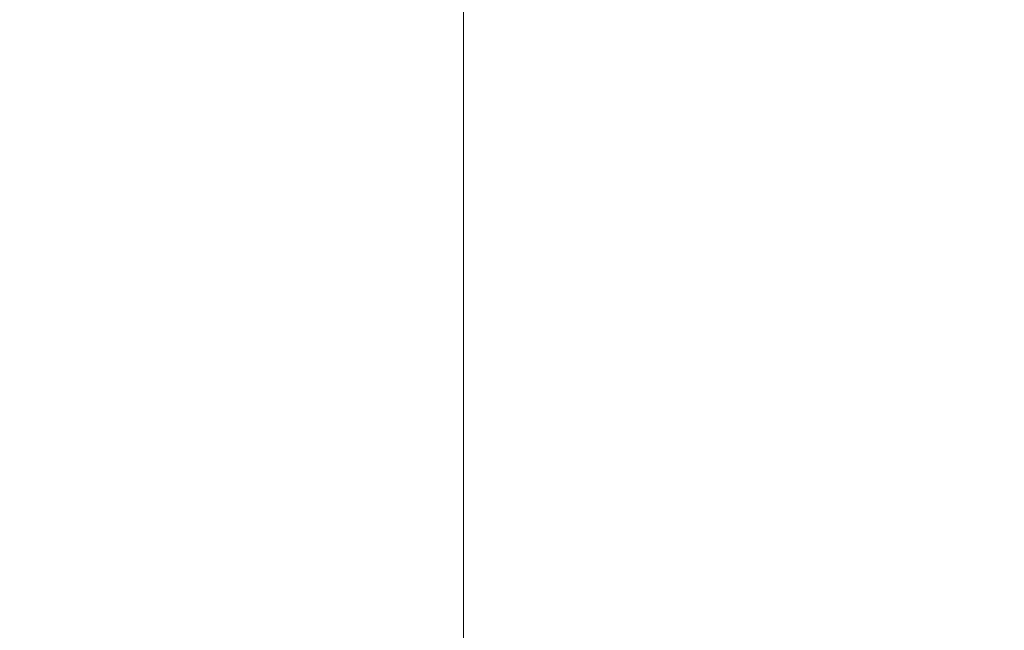
# Model space of a CAD drawing. Units: millimetres. Extents: x 7217 to 24442, y -4253 to 3185.
# Drawn here: x 9415 to 9415, y -2766 to -2766 of the extents above; entities that cross this region are included whole.
import ezdxf

# ---------------------------------------------------------------- set-up
doc = ezdxf.new("R2010")
doc.units = ezdxf.units.MM
doc.layers.add('Skala', color=4, linetype='Continuous', lineweight=35)
doc.layers.add('Skala @ 1536', color=4, linetype='Continuous', lineweight=35)
doc.styles.add('Arial-2.000', font='txt', dxfattribs={"height": 2})
doc.dimstyles.new('Dim-Style 2', dxfattribs={"dimtxt": 0.18, "dimasz": 0.8, "dimexe": 0.4, "dimexo": 0, "dimgap": 0.245023, "dimtad": 1, "dimdec": 3, "dimlfac": 0.001, "dimzin": 0, "dimdsep": 46, "dimtxsty": 'Arial-2.000', "dimblk": 'OBLIQUE', "dimcen": 0.09, "dimclrd": 2, "dimclre": 2, "dimclrt": 2, "dimadec": 0, "dimazin": 0, "dimtfac": 1, "dimtdec": 4, "dimtmove": 0, "dimatfit": 1, "dimfxl": 1, "dimfxlon": 1, "dimtolj": 1, "dimtzin": 0, "dimlwd": 18, "dimlwe": 18, "dimarcsym": 0})

# ---------------------------------------------------------------- blocks, each defined once
blk = doc.blocks.new('_OBLIQUE')
at = {"color": 0, "linetype": 'ByBlock', "lineweight": -2}
blk.add_line((-0.5, -0.5), (0.5, 0.5), dxfattribs=at)
blk = doc.blocks.new('*D39')
at = {"layer": 'Defpoints', "color": 0}
for p in [(9415.036937, -2266.105734), (14415.036937, -2266.105734), (14415.036937, -3638.16127)]:
    blk.add_point(p, dxfattribs=at)
at = {"layer": 'Skala', "color": 2, "linetype": 'Continuous', "lineweight": 18}
for p, q in [((9415.036937, -3637.16127), (9415.036937, -4252.56127)), ((14415.036937, -3637.16127), (14415.036937, -4252.56127)), ((9415.036937, -3638.16127), (14415.036937, -3638.16127))]:
    blk.add_line(p, q, dxfattribs=at)
at = {"layer": 'Skala', "color": 2, "lineweight": 18, "xscale": 1228.8, "yscale": 1228.8, "zscale": 1228.8, "rotation": 180}
blk.add_blockref('_OBLIQUE', (9415.036937, -3638.16127), dxfattribs=at)
at = {"layer": 'Skala', "color": 2, "lineweight": 18, "xscale": 1228.8, "yscale": 1228.8, "zscale": 1228.8}
blk.add_blockref('_OBLIQUE', (14415.036937, -3638.16127), dxfattribs=at)
at = {"layer": 'Skala', "color": 2, "insert": (12451.700579, -1693.550407), "char_height": 3072, "attachment_point": 5, "style": 'Arial-2.000'}
blk.add_mtext('\\A1;5.000', dxfattribs=at)
blk = doc.blocks.new('*U102')
at = {"layer": 'Skala @ 1536'}
dim = blk.add_linear_dim(base=(14415.036937, -3638.16127), p1=(9415.036937, -2266.105734), p2=(14415.036937, -2266.105734), dimstyle='Dim-Style 2', override={"dimscale": 1536}, dxfattribs=at)
dim.commit()
dim.dimension.update_dxf_attribs({"geometry": '*D39', "text_midpoint": (12451.700579, -3638.16127), "dimtype": 128})

msp = doc.modelspace()

# ---------------------------------------------------------------- linework, layer by layer
at = {"layer": 'Skala', "color": 2, "lineweight": 18, "elevation": 10000, "flags": 128}
msp.add_lwpolyline([(9415.036937, -2266.105734), (9415.036937, -2766.105734), (14415.036937, -2766.105734), (14415.036937, -2266.105734)], close=True, dxfattribs=at)

# ---------------------------------------------------------------- block references
at = {"layer": 'Skala'}
msp.add_blockref('*U102', (0, 0), dxfattribs=at)

doc.saveas('drawing.dxf')
